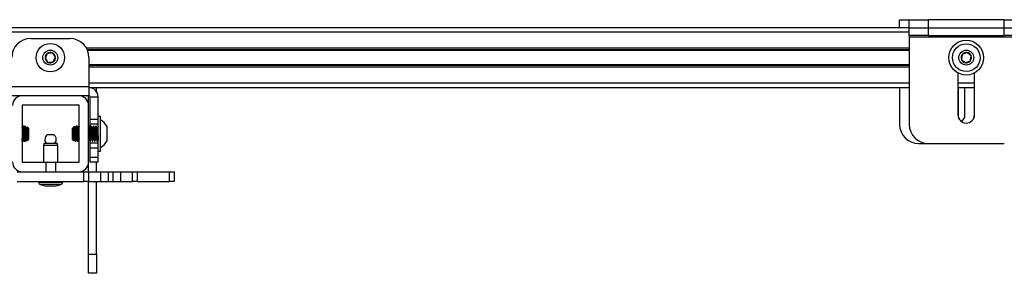
# Model space of a CAD drawing. Units: inches. Extents: x 2 to 491, y 1 to 307.
# Drawn here: x 187 to 200, y 275 to 278 of the extents above; entities that cross this region are included whole.
import ezdxf

# ---------------------------------------------------------------- set-up
doc = ezdxf.new("R2010")
doc.units = ezdxf.units.IN
doc.header["$MEASUREMENT"] = 0

msp = doc.modelspace()

# ---------------------------------------------------------------- linework, layer by layer
at = {"color": 7, "linetype": 'Continuous', "lineweight": 25}
for p, q in [((198.563, 278.128), (198.563, 278.233)), ((198.563, 278.233), (198.689, 278.233)), ((198.689, 278.128), (198.689, 278.233)), ((198.689, 278.233), (198.939, 278.233)), ((198.939, 278.233), (198.939, 278.128)), ((199.939, 278.233), (198.939, 278.233)), ((199.939, 278.128), (199.939, 278.233)), ((199.939, 278.233), (200.189, 278.233)), ((198.689, 278.128), (176.252, 278.128)), ((198.689, 278.024), (198.689, 278.128)), ((198.689, 278.128), (198.939, 278.128)), ((198.939, 278.128), (198.939, 278.024)), ((198.939, 278.128), (199.939, 278.128)), ((199.939, 278.024), (199.939, 278.128)), ((199.939, 278.128), (200.189, 278.128)), ((187.146, 277.986), (187.661, 277.986)), ((198.939, 278.024), (198.689, 278.024)), ((198.689, 278.024), (198.689, 278.009)), ((198.689, 278.009), (200.189, 278.009)), ((198.689, 278.009), (198.689, 276.859)), ((198.939, 278.024), (199.939, 278.024)), ((200.189, 278.024), (199.939, 278.024)), ((198.689, 277.838), (187.889, 277.838)), ((187.911, 277.736), (187.911, 277.356)), ((198.689, 277.631), (187.911, 277.631)), ((199.33, 277.534), (199.33, 276.985)), ((199.548, 276.985), (199.548, 277.534)), ((186.896, 277.356), (187.911, 277.356)), ((187.911, 277.356), (187.911, 277.236)), ((198.689, 277.341), (187.911, 277.341)), ((188.012, 277.285), (188.012, 277.341)), ((198.563, 277.341), (198.563, 276.859)), ((199.548, 277.341), (199.33, 277.341)), ((199.331, 277.341), (199.331, 276.985)), ((199.422, 276.985), (199.422, 277.341)), ((199.547, 276.985), (199.547, 277.341)), ((187.911, 277.236), (186.896, 277.236)), ((187.777, 277.236), (187.037, 277.236)), ((187.175, 277.236), (187.175, 277.236)), ((187.632, 277.236), (187.632, 277.236)), ((187.907, 277.106), (187.907, 277.236)), ((187.926, 277.221), (188.031, 277.221)), ((187.926, 276.923), (187.926, 277.221)), ((188.031, 276.923), (188.031, 277.221)), ((187.032, 277.106), (187.032, 276.366)), ((187.777, 277.111), (187.037, 277.111)), ((187.782, 276.366), (187.782, 277.106)), ((187.907, 276.366), (187.907, 277.106)), ((188.031, 276.923), (187.926, 276.923)), ((187.926, 276.861), (187.926, 276.923)), ((188.034, 276.964), (188.031, 276.964)), ((188.031, 276.861), (188.031, 276.923)), ((188.062, 276.964), (188.034, 276.964)), ((188.034, 276.661), (188.034, 276.964)), ((188.062, 276.661), (188.062, 276.964)), ((187.036, 276.825), (187.032, 276.831)), ((187.037, 276.814), (187.032, 276.823)), ((187.034, 276.812), (187.032, 276.815)), ((187.045, 276.834), (187.041, 276.834)), ((187.046, 276.834), (187.045, 276.834)), ((187.046, 276.832), (187.045, 276.834)), ((187.049, 276.834), (187.046, 276.834)), ((187.046, 276.832), (187.046, 276.833)), ((187.053, 276.834), (187.049, 276.834)), ((187.057, 276.834), (187.053, 276.834)), ((187.054, 276.832), (187.053, 276.832)), ((187.061, 276.834), (187.058, 276.834)), ((187.077, 276.834), (187.073, 276.834)), ((187.078, 276.833), (187.077, 276.834)), ((187.077, 276.834), (187.077, 276.834)), ((187.078, 276.833), (187.077, 276.834)), ((187.077, 276.832), (187.077, 276.834)), ((187.077, 276.832), (187.077, 276.833)), ((187.095, 276.811), (187.078, 276.828)), ((187.095, 276.811), (187.095, 276.694)), ((187.118, 276.811), (187.101, 276.828)), ((187.118, 276.811), (187.118, 276.711)), ((187.702, 276.816), (187.697, 276.811)), ((187.697, 276.716), (187.697, 276.811)), ((187.717, 276.831), (187.704, 276.818)), ((187.721, 276.834), (187.717, 276.831)), ((187.729, 276.82), (187.72, 276.811)), ((187.72, 276.807), (187.72, 276.811)), ((187.72, 276.661), (187.72, 276.807)), ((187.721, 276.834), (187.721, 276.831)), ((187.733, 276.824), (187.729, 276.82)), ((187.734, 276.813), (187.73, 276.82)), ((187.744, 276.833), (187.745, 276.832)), ((187.749, 276.834), (187.745, 276.834)), ((187.745, 276.833), (187.746, 276.833)), ((187.755, 276.834), (187.751, 276.834)), ((187.759, 276.834), (187.755, 276.834)), ((187.755, 276.834), (187.755, 276.834)), ((187.759, 276.834), (187.759, 276.832)), ((187.777, 276.834), (187.776, 276.834)), ((187.781, 276.834), (187.777, 276.834)), ((187.777, 276.833), (187.778, 276.833)), ((187.782, 276.834), (187.781, 276.834)), ((187.781, 276.833), (187.783, 276.829)), ((187.911, 276.834), (187.907, 276.834)), ((187.917, 276.834), (187.913, 276.834)), ((187.917, 276.834), (187.917, 276.832)), ((188.031, 276.861), (187.926, 276.861)), ((187.926, 276.816), (187.926, 276.861)), ((187.942, 276.834), (187.938, 276.834)), ((187.974, 276.834), (187.97, 276.834)), ((188.005, 276.834), (188.001, 276.834)), ((188.031, 276.832), (188.031, 276.861)), ((188.145, 276.834), (188.145, 276.638)), ((187.033, 276.639), (187.032, 276.639)), ((187.032, 276.638), (187.033, 276.638)), ((187.032, 276.638), (187.033, 276.638)), ((187.033, 276.638), (187.037, 276.638)), ((187.037, 276.638), (187.041, 276.638)), ((187.042, 276.638), (187.046, 276.638)), ((187.046, 276.639), (187.045, 276.64)), ((187.057, 276.638), (187.061, 276.638)), ((187.061, 276.638), (187.061, 276.638)), ((187.065, 276.638), (187.072, 276.638)), ((187.072, 276.638), (187.074, 276.64)), ((187.074, 276.64), (187.082, 276.648)), ((187.084, 276.658), (187.087, 276.653)), ((187.088, 276.654), (187.095, 276.661)), ((187.095, 276.694), (187.095, 276.661)), ((187.111, 276.654), (187.118, 276.661)), ((187.118, 276.711), (187.118, 276.661)), ((187.322, 276.611), (187.314, 276.58)), ((187.322, 276.611), (187.493, 276.611)), ((187.437, 276.721), (187.363, 276.721)), ((187.452, 276.721), (187.437, 276.721)), ((187.501, 276.58), (187.493, 276.611)), ((187.697, 276.661), (187.697, 276.716)), ((187.697, 276.661), (187.712, 276.646)), ((187.72, 276.661), (187.739, 276.642)), ((187.73, 276.638), (187.734, 276.638)), ((187.732, 276.64), (187.734, 276.639)), ((187.734, 276.638), (187.734, 276.638)), ((187.735, 276.638), (187.739, 276.638)), ((187.739, 276.641), (187.744, 276.637)), ((187.743, 276.638), (187.744, 276.64)), ((187.759, 276.639), (187.759, 276.639)), ((187.76, 276.64), (187.761, 276.639)), ((187.76, 276.638), (187.761, 276.638)), ((187.761, 276.638), (187.765, 276.638)), ((187.765, 276.638), (187.769, 276.638)), ((187.769, 276.638), (187.77, 276.638)), ((187.77, 276.639), (187.77, 276.638)), ((187.77, 276.639), (187.77, 276.639)), ((187.77, 276.638), (187.771, 276.638)), ((187.771, 276.638), (187.775, 276.638)), ((187.775, 276.638), (187.775, 276.64)), ((187.907, 276.649), (187.913, 276.658)), ((187.923, 276.638), (187.926, 276.638)), ((187.926, 276.611), (187.926, 276.639)), ((188.031, 276.611), (187.926, 276.611)), ((187.926, 276.548), (187.926, 276.611)), ((187.954, 276.638), (187.958, 276.638)), ((187.986, 276.638), (187.989, 276.638)), ((188.017, 276.638), (188.021, 276.638)), ((188.031, 276.611), (188.031, 276.71)), ((188.031, 276.548), (188.031, 276.611)), ((188.034, 276.508), (188.034, 276.661)), ((188.062, 276.508), (188.062, 276.661)), ((187.314, 276.58), (187.314, 276.361)), ((187.501, 276.58), (187.314, 276.58)), ((187.501, 276.361), (187.501, 276.58)), ((188.031, 276.548), (187.926, 276.548)), ((187.926, 276.423), (187.926, 276.548)), ((188.031, 276.423), (188.031, 276.548)), ((188.031, 276.508), (188.034, 276.508)), ((188.034, 276.508), (188.062, 276.508)), ((198.813, 276.609), (198.939, 276.609)), ((198.939, 276.609), (199.939, 276.609)), ((187.037, 276.361), (187.345, 276.361)), ((187.345, 276.361), (187.345, 276.236)), ((187.345, 276.361), (187.47, 276.361)), ((187.47, 276.361), (187.47, 276.236)), ((187.47, 276.361), (187.777, 276.361)), ((187.907, 276.236), (187.907, 276.366)), ((188.031, 276.423), (187.926, 276.423)), ((187.926, 276.361), (187.926, 276.423)), ((188.031, 276.361), (187.926, 276.361)), ((188.012, 276.236), (188.012, 276.361)), ((188.031, 276.361), (188.031, 276.423)), ((186.97, 276.236), (187.845, 276.236)), ((187.845, 276.111), (187.845, 276.236)), ((187.845, 276.236), (187.907, 276.236)), ((187.907, 276.236), (187.907, 276.111)), ((187.907, 276.236), (188.065, 276.236)), ((188.065, 276.236), (188.065, 276.111)), ((188.065, 276.236), (188.164, 276.236)), ((188.164, 276.236), (188.164, 276.111)), ((188.164, 276.236), (188.226, 276.236)), ((188.226, 276.236), (188.226, 276.111)), ((188.226, 276.236), (188.324, 276.236)), ((188.324, 276.236), (188.324, 276.111)), ((188.324, 276.236), (188.482, 276.236)), ((188.482, 276.111), (188.482, 276.236)), ((188.482, 276.236), (188.545, 276.236)), ((188.545, 276.236), (188.545, 276.111)), ((188.545, 276.236), (188.97, 276.236)), ((188.97, 276.111), (188.97, 276.236)), ((188.97, 276.236), (189.032, 276.236)), ((189.032, 276.236), (189.032, 276.111)), ((186.97, 276.111), (187.845, 276.111)), ((187.251, 276.111), (187.251, 276.099)), ((187.564, 276.099), (187.564, 276.111)), ((187.907, 276.111), (187.845, 276.111)), ((187.907, 276.111), (188.065, 276.111)), ((187.907, 275.155), (187.907, 276.111)), ((188.012, 275.155), (188.012, 276.111)), ((188.065, 276.111), (188.164, 276.111)), ((188.164, 276.111), (188.226, 276.111)), ((188.226, 276.111), (188.324, 276.111)), ((188.324, 276.111), (188.482, 276.111)), ((188.545, 276.111), (188.482, 276.111)), ((188.545, 276.111), (188.97, 276.111)), ((189.032, 276.111), (188.97, 276.111)), ((187.274, 276.069), (187.351, 276.048)), ((187.445, 276.048), (187.351, 276.048)), ((187.464, 276.048), (187.445, 276.048)), ((187.464, 276.048), (187.54, 276.069)), ((187.907, 275.155), (188.012, 275.155)), ((187.907, 274.905), (187.907, 275.155)), ((188.012, 275.155), (188.012, 274.905)), ((188.012, 274.905), (187.907, 274.905))]:
    msp.add_line(p, q, dxfattribs=at)
at = {"color": 8, "linetype": 'Continuous', "lineweight": 25}
for p, q in [((198.689, 278.069), (176.252, 278.069)), ((198.689, 277.858), (187.879, 277.858)), ((198.689, 277.829), (187.893, 277.829)), ((198.689, 277.641), (187.911, 277.641)), ((198.689, 277.611), (187.911, 277.611)), ((198.689, 277.4), (187.911, 277.4)), ((199.548, 277.4), (199.33, 277.4)), ((187.251, 276.099), (187.512, 276.099)), ((187.512, 276.099), (187.564, 276.099)), ((187.54, 276.069), (187.274, 276.069))]:
    msp.add_line(p, q, dxfattribs=at)
at = {"color": 7, "linetype": 'Continuous', "lineweight": 25}
for centre, radius in [((187.403, 277.735), 0.187), ((199.439, 277.735), 0.228), ((199.439, 277.735), 0.181), ((187.403, 277.735), 0.0984), ((199.439, 277.735), 0.0984)]:
    msp.add_circle(centre, radius, dxfattribs=at)
for centre, radius, start, end in [((187.146, 277.736), 0.25, 90, 180), ((187.661, 277.736), 0.25, 0, 90), ((187.403, 277.735), 0.0682, 126.6668, 186.6668), ((187.403, 277.735), 0.0682, 66.6668, 126.6668), ((187.403, 277.735), 0.0682, 6.6668, 66.6668), ((199.439, 277.735), 0.0682, 138.8392, 198.8392), ((199.439, 277.735), 0.0682, 78.8392, 138.8392), ((199.439, 277.735), 0.0682, 18.8392, 78.8392), ((187.403, 277.735), 0.0682, 186.6668, 246.6668), ((187.403, 277.735), 0.0682, 246.6668, 306.6668), ((187.403, 277.735), 0.0682, 306.6668, 6.6668), ((199.439, 277.735), 0.0682, 198.8392, 258.8392), ((199.439, 277.735), 0.0682, 258.8392, 318.8392), ((199.439, 277.735), 0.0682, 318.8392, 18.8392), ((187.911, 277.221), 0.12, 0, 90), ((187.037, 277.106), 0.13, 90, 180), ((187.777, 277.106), 0.13, 0, 90), ((187.911, 277.221), 0.015, 0, 90), ((187.037, 277.106), 0.005, 90, 180), ((187.777, 277.106), 0.005, 0, 90), ((187.964, 276.736), 0.206, 28.5231, 61.4769), ((199.439, 276.985), 0.109, 180, 0), ((199.439, 276.985), 0.108, 180, 0), ((199.313, 276.985), 0.109, 305.1646, 360), ((198.813, 276.859), 0.25, 180, 270), ((198.939, 276.859), 0.25, 180, 270), ((187.407, 276.661), 0.075, 126.6536, 180), ((187.407, 276.661), 0.075, 180, 221.8103), ((187.407, 276.661), 0.075, 318.1897, 53.3464), ((187.964, 276.736), 0.206, 298.5231, 331.4769), ((187.037, 276.366), 0.13, 180, 270), ((187.037, 276.366), 0.005, 180, 270), ((187.777, 276.366), 0.005, 270, 0), ((187.777, 276.366), 0.13, 270, 0), ((187.282, 276.099), 0.0313, 180, 255), ((187.532, 276.099), 0.0313, 285, 0)]:
    msp.add_arc(centre, radius, start, end, dxfattribs=at)
for points, knots in [([(187.363, 277.789), (187.359, 277.78), (187.352, 277.765), (187.343, 277.743), (187.338, 277.732), (187.336, 277.727)], [0, 0, 0, 0, 0.439114, 0.751365, 1, 1, 1, 1]), ([(187.43, 277.797), (187.427, 277.797), (187.416, 277.796), (187.396, 277.793), (187.377, 277.791), (187.366, 277.79), (187.363, 277.789)], [0, 0, 0, 0, 0.1809543, 0.5062952, 0.8439902, 1, 1, 1, 1]), ([(187.471, 277.743), (187.465, 277.75), (187.455, 277.764), (187.441, 277.783), (187.434, 277.793), (187.43, 277.797)], [0, 0, 0, 0, 0.439104, 0.751364, 1, 1, 1, 1]), ([(199.388, 277.78), (199.386, 277.77), (199.382, 277.754), (199.378, 277.73), (199.375, 277.718), (199.374, 277.713)], [0, 0, 0, 0, 0.439113, 0.751366, 1, 1, 1, 1]), ([(199.452, 277.802), (199.448, 277.8), (199.438, 277.797), (199.419, 277.79), (199.401, 277.784), (199.391, 277.781), (199.388, 277.78)], [0, 0, 0, 0, 0.1809364, 0.5062918, 0.8439847, 1, 1, 1, 1]), ([(199.503, 277.757), (199.496, 277.763), (199.483, 277.774), (199.465, 277.79), (199.456, 277.798), (199.452, 277.802)], [0, 0, 0, 0, 0.439118, 0.751375, 1, 1, 1, 1]), ([(187.336, 277.727), (187.342, 277.719), (187.352, 277.706), (187.366, 277.686), (187.373, 277.676), (187.376, 277.672)], [0, 0, 0, 0, 0.439123, 0.751364, 1, 1, 1, 1]), ([(187.376, 277.672), (187.38, 277.672), (187.39, 277.674), (187.41, 277.676), (187.43, 277.678), (187.44, 277.68), (187.444, 277.68)], [0, 0, 0, 0, 0.1560094, 0.4937037, 0.8190762, 1, 1, 1, 1]), ([(187.444, 277.68), (187.448, 277.689), (187.455, 277.704), (187.464, 277.727), (187.469, 277.738), (187.471, 277.743)], [0, 0, 0, 0, 0.439114, 0.751365, 1, 1, 1, 1]), ([(199.374, 277.713), (199.382, 277.706), (199.394, 277.695), (199.413, 277.679), (199.422, 277.671), (199.426, 277.668)], [0, 0, 0, 0, 0.439118, 0.751375, 1, 1, 1, 1]), ([(199.426, 277.668), (199.429, 277.669), (199.439, 277.672), (199.457, 277.679), (199.476, 277.685), (199.487, 277.689), (199.49, 277.69)], [0, 0, 0, 0, 0.1560153, 0.493708, 0.8190634, 1, 1, 1, 1]), ([(199.49, 277.69), (199.492, 277.699), (199.495, 277.716), (199.5, 277.74), (199.502, 277.751), (199.503, 277.757)], [0, 0, 0, 0, 0.439113, 0.751366, 1, 1, 1, 1]), ([(187.041, 276.834), (187.039, 276.83), (187.036, 276.826), (187.034, 276.822), (187.033, 276.821)], [0, 0, 0, 0, 0.805224, 1, 1, 1, 1]), ([(187.049, 276.66), (187.049, 276.659), (187.048, 276.658), (187.046, 276.669), (187.044, 276.691), (187.042, 276.719), (187.04, 276.75), (187.038, 276.78), (187.036, 276.801), (187.035, 276.812), (187.034, 276.812), (187.034, 276.812)], [0, 0, 0, 0, 0.09182, 0.221291, 0.350742, 0.480197, 0.609655, 0.73911, 0.868575, 0.998022, 1, 1, 1, 1]), ([(187.048, 276.834), (187.046, 276.83), (187.042, 276.824), (187.038, 276.817), (187.036, 276.813)], [0, 0, 0, 0, 0.500318, 1, 1, 1, 1]), ([(187.052, 276.659), (187.052, 276.659), (187.051, 276.659), (187.05, 276.669), (187.048, 276.69), (187.046, 276.719), (187.044, 276.75), (187.042, 276.78), (187.04, 276.801), (187.038, 276.813), (187.037, 276.813), (187.037, 276.812)], [0, 0, 0, 0, 0.025071, 0.154462, 0.283833, 0.413209, 0.542587, 0.671961, 0.801346, 0.930713, 1, 1, 1, 1]), ([(187.043, 276.825), (187.043, 276.826), (187.042, 276.834), (187.042, 276.837), (187.041, 276.833), (187.041, 276.833)], [0, 0, 0, 0, 0.137817, 0.893983, 1, 1, 1, 1]), ([(187.065, 276.639), (187.064, 276.639), (187.063, 276.638), (187.062, 276.652), (187.06, 276.679), (187.058, 276.715), (187.056, 276.754), (187.054, 276.791), (187.052, 276.819), (187.05, 276.834), (187.049, 276.833), (187.049, 276.832)], [0, 0, 0, 0, 0.058056, 0.183064, 0.308058, 0.43306, 0.558061, 0.683066, 0.808063, 0.933068, 1, 1, 1, 1]), ([(187.069, 276.639), (187.068, 276.639), (187.067, 276.638), (187.066, 276.652), (187.064, 276.679), (187.062, 276.715), (187.06, 276.754), (187.058, 276.791), (187.056, 276.819), (187.054, 276.834), (187.053, 276.833), (187.053, 276.832)], [0, 0, 0, 0, 0.058055, 0.183064, 0.308058, 0.43306, 0.558061, 0.683066, 0.808063, 0.933068, 1, 1, 1, 1]), ([(187.066, 276.812), (187.064, 276.816), (187.06, 276.822), (187.056, 276.829), (187.054, 276.833)], [0, 0, 0, 0, 0.499952, 1, 1, 1, 1]), ([(187.069, 276.814), (187.067, 276.818), (187.063, 276.824), (187.059, 276.831), (187.057, 276.834)], [0, 0, 0, 0, 0.477002, 1, 1, 1, 1]), ([(187.059, 276.829), (187.058, 276.832), (187.058, 276.836), (187.057, 276.833), (187.057, 276.832)], [0, 0, 0, 0, 0.538036, 1, 1, 1, 1]), ([(187.059, 276.824), (187.059, 276.827), (187.058, 276.834), (187.057, 276.833), (187.057, 276.832)], [0, 0, 0, 0, 0.545434, 1, 1, 1, 1]), ([(187.063, 276.83), (187.062, 276.832), (187.062, 276.835), (187.062, 276.834), (187.061, 276.833)], [0, 0, 0, 0, 0.712667, 1, 1, 1, 1]), ([(187.072, 276.834), (187.07, 276.83), (187.068, 276.826), (187.065, 276.822), (187.065, 276.821)], [0, 0, 0, 0, 0.805159, 1, 1, 1, 1]), ([(187.081, 276.66), (187.08, 276.659), (187.079, 276.658), (187.078, 276.669), (187.076, 276.691), (187.074, 276.719), (187.072, 276.75), (187.07, 276.78), (187.068, 276.801), (187.066, 276.812), (187.066, 276.812), (187.066, 276.812)], [0, 0, 0, 0, 0.09182, 0.221291, 0.350742, 0.480198, 0.609656, 0.73911, 0.868575, 0.998022, 1, 1, 1, 1]), ([(187.076, 276.828), (187.076, 276.827), (187.073, 276.822), (187.07, 276.817), (187.068, 276.813)], [0, 0, 0, 0, 0.3040323, 1, 1, 1, 1]), ([(187.084, 276.659), (187.084, 276.659), (187.083, 276.659), (187.081, 276.669), (187.079, 276.69), (187.078, 276.719), (187.076, 276.75), (187.074, 276.78), (187.072, 276.801), (187.07, 276.813), (187.069, 276.813), (187.069, 276.812)], [0, 0, 0, 0, 0.025071, 0.154462, 0.283833, 0.413208, 0.542586, 0.671961, 0.801346, 0.930713, 1, 1, 1, 1]), ([(187.074, 276.829), (187.074, 276.833), (187.073, 276.837), (187.072, 276.833), (187.072, 276.833)], [0, 0, 0, 0, 0.877036, 1, 1, 1, 1]), ([(187.077, 276.828), (187.077, 276.827), (187.078, 276.826), (187.079, 276.811), (187.08, 276.788), (187.081, 276.759), (187.082, 276.729), (187.084, 276.7), (187.085, 276.676), (187.086, 276.66), (187.087, 276.652), (187.087, 276.654), (187.087, 276.654)], [0, 0, 0, 0, 0.0955509, 0.2081551, 0.3206493, 0.4302084, 0.5398242, 0.6470743, 0.7536095, 0.8587522, 0.962227, 1, 1, 1, 1]), ([(187.1, 276.827), (187.099, 276.826), (187.096, 276.821), (187.094, 276.817), (187.092, 276.814)], [0, 0, 0, 0, 0.250714, 1, 1, 1, 1]), ([(187.108, 276.659), (187.108, 276.658), (187.107, 276.657), (187.106, 276.664), (187.104, 276.682), (187.102, 276.709), (187.1, 276.74), (187.098, 276.77), (187.096, 276.792), (187.096, 276.798), (187.095, 276.801)], [0, 0, 0, 0, 0.019451, 0.171946, 0.324443, 0.47694, 0.629436, 0.781932, 0.934429, 1, 1, 1, 1]), ([(187.105, 276.66), (187.104, 276.659), (187.104, 276.656), (187.102, 276.664), (187.1, 276.682), (187.098, 276.709), (187.096, 276.734), (187.096, 276.748), (187.095, 276.753)], [0, 0, 0, 0, 0.083867, 0.290667, 0.497471, 0.704274, 0.911076, 1, 1, 1, 1]), ([(187.101, 276.828), (187.101, 276.828), (187.101, 276.829), (187.102, 276.822), (187.103, 276.806), (187.104, 276.781), (187.105, 276.752), (187.106, 276.722), (187.107, 276.694), (187.108, 276.672), (187.109, 276.658), (187.11, 276.652), (187.11, 276.654), (187.111, 276.654)], [0, 0, 0, 0, 0.0084932, 0.1221603, 0.235715, 0.3463085, 0.4569583, 0.5652201, 0.6727609, 0.7789049, 0.8833541, 0.9873705, 1, 1, 1, 1]), ([(187.712, 276.647), (187.712, 276.647), (187.712, 276.646), (187.711, 276.655), (187.71, 276.672), (187.709, 276.698), (187.708, 276.726), (187.707, 276.756), (187.706, 276.782), (187.704, 276.802), (187.703, 276.815), (187.703, 276.815), (187.702, 276.816)], [0, 0, 0, 0, 0.033059, 0.14619, 0.259374, 0.370117, 0.480123, 0.588699, 0.695541, 0.801944, 0.905643, 1, 1, 1, 1]), ([(187.704, 276.813), (187.704, 276.813), (187.705, 276.812), (187.707, 276.799), (187.709, 276.776), (187.711, 276.746), (187.713, 276.715), (187.715, 276.687), (187.717, 276.667), (187.718, 276.657), (187.719, 276.659), (187.719, 276.659)], [0, 0, 0, 0, 0.0844975, 0.2096248, 0.3347574, 0.4598875, 0.5850181, 0.7101494, 0.8352805, 0.9604102, 1, 1, 1, 1]), ([(187.705, 276.818), (187.706, 276.819), (187.707, 276.821), (187.709, 276.817), (187.71, 276.815)], [0, 0, 0, 0, 0.57167, 1, 1, 1, 1]), ([(187.716, 276.829), (187.715, 276.827), (187.712, 276.822), (187.709, 276.817), (187.707, 276.814)], [0, 0, 0, 0, 0.336103, 1, 1, 1, 1]), ([(187.707, 276.813), (187.708, 276.813), (187.709, 276.813), (187.711, 276.799), (187.713, 276.776), (187.715, 276.746), (187.717, 276.715), (187.718, 276.691), (187.719, 276.682), (187.72, 276.68)], [0, 0, 0, 0, 0.147579, 0.304559, 0.461545, 0.618529, 0.775514, 0.932499, 1, 1, 1, 1]), ([(187.716, 276.829), (187.717, 276.83), (187.719, 276.833), (187.72, 276.831), (187.721, 276.831)], [0, 0, 0, 0, 0.6181518, 1, 1, 1, 1]), ([(187.721, 276.831), (187.721, 276.827), (187.722, 276.822), (187.723, 276.811), (187.723, 276.809)], [0, 0, 0, 0, 0.861344, 1, 1, 1, 1]), ([(187.731, 276.822), (187.73, 276.823), (187.728, 276.827), (187.726, 276.831), (187.724, 276.834)], [0, 0, 0, 0, 0.1460127, 1, 1, 1, 1]), ([(187.724, 276.832), (187.724, 276.832), (187.725, 276.832), (187.726, 276.823), (187.726, 276.817)], [0, 0, 0, 0, 0.366958, 1, 1, 1, 1]), ([(187.739, 276.643), (187.739, 276.643), (187.739, 276.644), (187.738, 276.657), (187.737, 276.679), (187.736, 276.708), (187.735, 276.739), (187.733, 276.769), (187.732, 276.794), (187.731, 276.812), (187.73, 276.821), (187.73, 276.82), (187.73, 276.82)], [0, 0, 0, 0, 0.070381, 0.18447, 0.297494, 0.408566, 0.51952, 0.627583, 0.735701, 0.841492, 0.946563, 1, 1, 1, 1]), ([(187.734, 276.824), (187.733, 276.824), (187.733, 276.825), (187.733, 276.824), (187.733, 276.824)], [0, 0, 0, 0, 0.50082, 1, 1, 1, 1]), ([(187.738, 276.816), (187.737, 276.819), (187.735, 276.821), (187.734, 276.824), (187.734, 276.824)], [0, 0, 0, 0, 0.988241, 1, 1, 1, 1]), ([(187.735, 276.814), (187.735, 276.816), (187.734, 276.821), (187.734, 276.821), (187.734, 276.822)], [0, 0, 0, 0, 0.417885, 1, 1, 1, 1]), ([(187.734, 276.812), (187.735, 276.811), (187.736, 276.81), (187.737, 276.795), (187.739, 276.771), (187.741, 276.74), (187.743, 276.71), (187.745, 276.683), (187.747, 276.665), (187.748, 276.657), (187.749, 276.658), (187.749, 276.658)], [0, 0, 0, 0, 0.072193, 0.203255, 0.334306, 0.465369, 0.596429, 0.727491, 0.858541, 0.989608, 1, 1, 1, 1]), ([(187.749, 276.834), (187.747, 276.831), (187.743, 276.824), (187.739, 276.817), (187.737, 276.813)], [0, 0, 0, 0, 0.50023, 1, 1, 1, 1]), ([(187.744, 276.834), (187.742, 276.83), (187.739, 276.827), (187.737, 276.823), (187.737, 276.823)], [0, 0, 0, 0, 0.958478, 1, 1, 1, 1]), ([(187.738, 276.813), (187.738, 276.813), (187.739, 276.811), (187.741, 276.795), (187.743, 276.771), (187.745, 276.741), (187.747, 276.71), (187.749, 276.683), (187.751, 276.666), (187.752, 276.658), (187.753, 276.659), (187.753, 276.659)], [0, 0, 0, 0, 0.107029, 0.23218, 0.357318, 0.482469, 0.607617, 0.732766, 0.857903, 0.957494, 1, 1, 1, 1]), ([(187.745, 276.834), (187.743, 276.831), (187.741, 276.827), (187.739, 276.823), (187.739, 276.823)], [0, 0, 0, 0, 0.913069, 1, 1, 1, 1]), ([(187.749, 276.833), (187.75, 276.833), (187.751, 276.831), (187.753, 276.811), (187.755, 276.78), (187.757, 276.742), (187.759, 276.703), (187.761, 276.669), (187.763, 276.646), (187.764, 276.636), (187.765, 276.638), (187.765, 276.638)], [0, 0, 0, 0, 0.106913, 0.231905, 0.356907, 0.481909, 0.606909, 0.731909, 0.856919, 0.981906, 1, 1, 1, 1]), ([(187.753, 276.833), (187.754, 276.833), (187.755, 276.831), (187.757, 276.811), (187.759, 276.78), (187.761, 276.742), (187.763, 276.703), (187.765, 276.668), (187.767, 276.646), (187.768, 276.636), (187.769, 276.638), (187.769, 276.638)], [0, 0, 0, 0, 0.1078561, 0.2339516, 0.3600564, 0.4861607, 0.6122642, 0.7383667, 0.8644792, 0.9905698, 1, 1, 1, 1]), ([(187.766, 276.813), (187.764, 276.817), (187.76, 276.824), (187.756, 276.83), (187.754, 276.834)], [0, 0, 0, 0, 0.499839, 1, 1, 1, 1]), ([(187.77, 276.816), (187.768, 276.819), (187.765, 276.825), (187.761, 276.831), (187.759, 276.834)], [0, 0, 0, 0, 0.431037, 1, 1, 1, 1]), ([(187.766, 276.812), (187.766, 276.811), (187.767, 276.81), (187.769, 276.795), (187.771, 276.771), (187.773, 276.74), (187.775, 276.71), (187.777, 276.683), (187.779, 276.665), (187.78, 276.657), (187.781, 276.658), (187.781, 276.658)], [0, 0, 0, 0, 0.072192, 0.203255, 0.334306, 0.465369, 0.596429, 0.727491, 0.858541, 0.989608, 1, 1, 1, 1]), ([(187.775, 276.834), (187.773, 276.83), (187.77, 276.826), (187.768, 276.822), (187.767, 276.821)], [0, 0, 0, 0, 0.764653, 1, 1, 1, 1]), ([(187.777, 276.834), (187.775, 276.831), (187.772, 276.826), (187.769, 276.821), (187.768, 276.819)], [0, 0, 0, 0, 0.687238, 1, 1, 1, 1]), ([(187.78, 276.834), (187.778, 276.831), (187.774, 276.824), (187.77, 276.817), (187.768, 276.813)], [0, 0, 0, 0, 0.500279, 1, 1, 1, 1]), ([(187.769, 276.813), (187.77, 276.813), (187.771, 276.811), (187.773, 276.795), (187.775, 276.771), (187.777, 276.74), (187.779, 276.71), (187.78, 276.683), (187.782, 276.672), (187.782, 276.667)], [0, 0, 0, 0, 0.125983, 0.273296, 0.420595, 0.567908, 0.715219, 0.86253, 1, 1, 1, 1]), ([(187.907, 276.832), (187.908, 276.831), (187.909, 276.83), (187.91, 276.811), (187.912, 276.78), (187.914, 276.742), (187.916, 276.703), (187.918, 276.669), (187.92, 276.646), (187.922, 276.636), (187.922, 276.638), (187.923, 276.638)], [0, 0, 0, 0, 0.073499, 0.2031681, 0.3328468, 0.4625249, 0.5922022, 0.7218784, 0.8515654, 0.981229, 1, 1, 1, 1]), ([(187.923, 276.813), (187.921, 276.817), (187.917, 276.824), (187.913, 276.83), (187.911, 276.834)], [0, 0, 0, 0, 0.499815, 1, 1, 1, 1]), ([(187.911, 276.833), (187.911, 276.833), (187.913, 276.831), (187.914, 276.811), (187.916, 276.78), (187.918, 276.742), (187.92, 276.703), (187.922, 276.668), (187.924, 276.646), (187.926, 276.636), (187.926, 276.638), (187.926, 276.638)], [0, 0, 0, 0, 0.107856, 0.233952, 0.360056, 0.486161, 0.612264, 0.738366, 0.864479, 0.99057, 1, 1, 1, 1]), ([(187.926, 276.819), (187.925, 276.82), (187.922, 276.825), (187.919, 276.831), (187.917, 276.834)], [0, 0, 0, 0, 0.338457, 1, 1, 1, 1]), ([(187.923, 276.812), (187.924, 276.811), (187.925, 276.81), (187.926, 276.795), (187.928, 276.771), (187.93, 276.74), (187.932, 276.71), (187.934, 276.683), (187.936, 276.665), (187.937, 276.657), (187.938, 276.658), (187.938, 276.658)], [0, 0, 0, 0, 0.072192, 0.203255, 0.334306, 0.465369, 0.596429, 0.727491, 0.85854, 0.989608, 1, 1, 1, 1]), ([(187.938, 276.834), (187.936, 276.831), (187.932, 276.824), (187.928, 276.817), (187.926, 276.813)], [0, 0, 0, 0, 0.500254, 1, 1, 1, 1]), ([(187.926, 276.813), (187.927, 276.813), (187.928, 276.811), (187.93, 276.795), (187.932, 276.771), (187.934, 276.741), (187.936, 276.71), (187.938, 276.683), (187.94, 276.666), (187.941, 276.658), (187.942, 276.659), (187.942, 276.659)], [0, 0, 0, 0, 0.107029, 0.23218, 0.357319, 0.482469, 0.607617, 0.732766, 0.857904, 0.957494, 1, 1, 1, 1]), ([(187.938, 276.833), (187.939, 276.833), (187.94, 276.831), (187.942, 276.811), (187.944, 276.78), (187.946, 276.742), (187.948, 276.703), (187.95, 276.669), (187.952, 276.646), (187.953, 276.636), (187.954, 276.638), (187.954, 276.638)], [0, 0, 0, 0, 0.106913, 0.231905, 0.356907, 0.481909, 0.606909, 0.731908, 0.856918, 0.981906, 1, 1, 1, 1]), ([(187.942, 276.833), (187.943, 276.833), (187.944, 276.831), (187.946, 276.811), (187.948, 276.78), (187.95, 276.742), (187.952, 276.703), (187.954, 276.668), (187.956, 276.646), (187.957, 276.636), (187.958, 276.638), (187.958, 276.638)], [0, 0, 0, 0, 0.107856, 0.233952, 0.360057, 0.486161, 0.612264, 0.738366, 0.864479, 0.99057, 1, 1, 1, 1]), ([(187.955, 276.813), (187.953, 276.817), (187.949, 276.824), (187.945, 276.83), (187.943, 276.834)], [0, 0, 0, 0, 0.499815, 1, 1, 1, 1]), ([(187.955, 276.812), (187.955, 276.811), (187.956, 276.81), (187.958, 276.795), (187.96, 276.771), (187.962, 276.74), (187.964, 276.71), (187.966, 276.683), (187.968, 276.665), (187.969, 276.657), (187.97, 276.658), (187.97, 276.658)], [0, 0, 0, 0, 0.0721922, 0.2032554, 0.3343061, 0.4653689, 0.5964288, 0.7274904, 0.8585403, 0.9896077, 1, 1, 1, 1]), ([(187.969, 276.834), (187.967, 276.831), (187.963, 276.824), (187.959, 276.817), (187.957, 276.813)], [0, 0, 0, 0, 0.500254, 1, 1, 1, 1]), ([(187.958, 276.813), (187.959, 276.813), (187.96, 276.811), (187.962, 276.795), (187.964, 276.771), (187.966, 276.741), (187.968, 276.71), (187.97, 276.683), (187.971, 276.666), (187.973, 276.658), (187.973, 276.659), (187.974, 276.659)], [0, 0, 0, 0, 0.10703, 0.23218, 0.357318, 0.482469, 0.607617, 0.732766, 0.857904, 0.957494, 1, 1, 1, 1]), ([(187.97, 276.833), (187.97, 276.833), (187.972, 276.831), (187.973, 276.811), (187.975, 276.78), (187.977, 276.742), (187.979, 276.703), (187.981, 276.669), (187.983, 276.646), (187.985, 276.636), (187.985, 276.638), (187.986, 276.638)], [0, 0, 0, 0, 0.106913, 0.231906, 0.356908, 0.481909, 0.606909, 0.731909, 0.856919, 0.981906, 1, 1, 1, 1]), ([(187.986, 276.813), (187.984, 276.817), (187.98, 276.824), (187.976, 276.83), (187.974, 276.834)], [0, 0, 0, 0, 0.499815, 1, 1, 1, 1]), ([(187.974, 276.833), (187.974, 276.833), (187.976, 276.831), (187.977, 276.811), (187.979, 276.78), (187.981, 276.742), (187.983, 276.703), (187.985, 276.668), (187.987, 276.646), (187.989, 276.636), (187.989, 276.638), (187.989, 276.638)], [0, 0, 0, 0, 0.107856, 0.233952, 0.360056, 0.486161, 0.612264, 0.738367, 0.86448, 0.99057, 1, 1, 1, 1]), ([(187.986, 276.812), (187.987, 276.811), (187.988, 276.81), (187.989, 276.795), (187.991, 276.771), (187.993, 276.74), (187.995, 276.71), (187.997, 276.683), (187.999, 276.665), (188, 276.657), (188.001, 276.658), (188.001, 276.658)], [0, 0, 0, 0, 0.072192, 0.203256, 0.334306, 0.465369, 0.596429, 0.727491, 0.858541, 0.989608, 1, 1, 1, 1]), ([(188.001, 276.834), (187.999, 276.831), (187.995, 276.824), (187.991, 276.817), (187.989, 276.813)], [0, 0, 0, 0, 0.500254, 1, 1, 1, 1]), ([(187.989, 276.813), (187.99, 276.813), (187.991, 276.811), (187.993, 276.795), (187.995, 276.771), (187.997, 276.741), (187.999, 276.71), (188.001, 276.683), (188.003, 276.666), (188.004, 276.658), (188.005, 276.659), (188.005, 276.659)], [0, 0, 0, 0, 0.107029, 0.23218, 0.357318, 0.482469, 0.607617, 0.732766, 0.857904, 0.957494, 1, 1, 1, 1]), ([(188.001, 276.833), (188.002, 276.833), (188.003, 276.831), (188.005, 276.811), (188.007, 276.78), (188.009, 276.742), (188.011, 276.703), (188.013, 276.669), (188.015, 276.646), (188.016, 276.636), (188.017, 276.638), (188.017, 276.638)], [0, 0, 0, 0, 0.106913, 0.231906, 0.356907, 0.481909, 0.606909, 0.731909, 0.856919, 0.981906, 1, 1, 1, 1]), ([(188.005, 276.833), (188.006, 276.833), (188.007, 276.831), (188.009, 276.811), (188.011, 276.78), (188.013, 276.742), (188.015, 276.703), (188.017, 276.668), (188.019, 276.646), (188.02, 276.636), (188.021, 276.638), (188.021, 276.638)], [0, 0, 0, 0, 0.107856, 0.233952, 0.360056, 0.486161, 0.612264, 0.738367, 0.86448, 0.99057, 1, 1, 1, 1]), ([(188.018, 276.813), (188.016, 276.817), (188.012, 276.824), (188.008, 276.83), (188.006, 276.834)], [0, 0, 0, 0, 0.4997899, 1, 1, 1, 1]), ([(188.018, 276.812), (188.018, 276.811), (188.019, 276.81), (188.021, 276.795), (188.023, 276.771), (188.025, 276.74), (188.027, 276.71), (188.029, 276.683), (188.031, 276.665), (188.032, 276.657), (188.033, 276.658), (188.033, 276.658)], [0, 0, 0, 0, 0.072193, 0.203255, 0.334306, 0.465369, 0.596429, 0.727491, 0.858541, 0.989608, 1, 1, 1, 1]), ([(188.032, 276.834), (188.03, 276.831), (188.026, 276.824), (188.022, 276.817), (188.02, 276.813)], [0, 0, 0, 0, 0.50023, 1, 1, 1, 1]), ([(188.021, 276.813), (188.022, 276.813), (188.023, 276.811), (188.025, 276.795), (188.027, 276.771), (188.029, 276.74), (188.031, 276.71), (188.033, 276.682), (188.034, 276.671), (188.034, 276.666)], [0, 0, 0, 0, 0.1247564, 0.2706362, 0.4165019, 0.5623812, 0.708258, 0.8541359, 1, 1, 1, 1]), ([(188.034, 276.827), (188.034, 276.826), (188.032, 276.824), (188.031, 276.822), (188.031, 276.821)], [0, 0, 0, 0, 0.554789, 1, 1, 1, 1]), ([(187.037, 276.639), (187.037, 276.639), (187.036, 276.638), (187.034, 276.651), (187.033, 276.669), (187.032, 276.678)], [0, 0, 0, 0, 0.193701, 0.61079, 1, 1, 1, 1]), ([(187.037, 276.638), (187.039, 276.641), (187.043, 276.648), (187.047, 276.655), (187.049, 276.658)], [0, 0, 0, 0, 0.50023, 1, 1, 1, 1]), ([(187.042, 276.638), (187.044, 276.642), (187.047, 276.648), (187.051, 276.654), (187.053, 276.657)], [0, 0, 0, 0, 0.506807, 1, 1, 1, 1]), ([(187.049, 276.651), (187.05, 276.65), (187.052, 276.646), (187.054, 276.641), (187.056, 276.638)], [0, 0, 0, 0, 0.194778, 1, 1, 1, 1]), ([(187.052, 276.658), (187.054, 276.655), (187.058, 276.648), (187.062, 276.641), (187.064, 276.638)], [0, 0, 0, 0, 0.499793, 1, 1, 1, 1]), ([(187.057, 276.638), (187.057, 276.638), (187.056, 276.636), (187.055, 276.641), (187.054, 276.651), (187.054, 276.653)], [0, 0, 0, 0, 0.092774, 0.821435, 1, 1, 1, 1]), ([(187.061, 276.638), (187.061, 276.638), (187.06, 276.636), (187.059, 276.64), (187.059, 276.647), (187.059, 276.647)], [0, 0, 0, 0, 0.110978, 0.982608, 1, 1, 1, 1]), ([(187.069, 276.638), (187.071, 276.641), (187.075, 276.648), (187.079, 276.655), (187.081, 276.658)], [0, 0, 0, 0, 0.50018, 1, 1, 1, 1]), ([(187.075, 276.642), (187.074, 276.641), (187.073, 276.638), (187.072, 276.639), (187.072, 276.639)], [0, 0, 0, 0, 0.519643, 1, 1, 1, 1]), ([(187.073, 276.638), (187.075, 276.641), (187.079, 276.648), (187.083, 276.654), (187.084, 276.657)], [0, 0, 0, 0, 0.523312, 1, 1, 1, 1]), ([(187.081, 276.651), (187.081, 276.65), (187.083, 276.646), (187.086, 276.641), (187.088, 276.638)], [0, 0, 0, 0, 0.1948423, 1, 1, 1, 1]), ([(187.088, 276.639), (187.087, 276.64), (187.087, 276.642), (187.086, 276.652), (187.086, 276.654)], [0, 0, 0, 0, 0.733625, 1, 1, 1, 1]), ([(187.093, 276.64), (187.093, 276.639), (187.092, 276.636), (187.091, 276.641), (187.09, 276.652), (187.089, 276.655)], [0, 0, 0, 0, 0.210992, 0.795116, 1, 1, 1, 1]), ([(187.093, 276.638), (187.095, 276.641), (187.099, 276.648), (187.103, 276.655), (187.105, 276.659)], [0, 0, 0, 0, 0.500254, 1, 1, 1, 1]), ([(187.093, 276.638), (187.095, 276.641), (187.099, 276.648), (187.103, 276.655), (187.105, 276.658)], [0, 0, 0, 0, 0.500264, 1, 1, 1, 1]), ([(187.713, 276.647), (187.713, 276.647), (187.716, 276.651), (187.718, 276.655), (187.72, 276.659)], [0, 0, 0, 0, 0.1100024, 1, 1, 1, 1]), ([(187.719, 276.656), (187.72, 276.654), (187.724, 276.648), (187.727, 276.641), (187.729, 276.638)], [0, 0, 0, 0, 0.437305, 1, 1, 1, 1]), ([(187.723, 276.657), (187.725, 276.654), (187.729, 276.648), (187.733, 276.641), (187.735, 276.638)], [0, 0, 0, 0, 0.472971, 1, 1, 1, 1]), ([(187.728, 276.643), (187.728, 276.642), (187.729, 276.637), (187.729, 276.639), (187.73, 276.639)], [0, 0, 0, 0, 0.2195695, 1, 1, 1, 1]), ([(187.733, 276.648), (187.733, 276.643), (187.734, 276.637), (187.735, 276.639), (187.735, 276.639)], [0, 0, 0, 0, 0.717167, 1, 1, 1, 1]), ([(187.737, 276.638), (187.739, 276.641), (187.743, 276.648), (187.747, 276.655), (187.749, 276.658)], [0, 0, 0, 0, 0.500074, 1, 1, 1, 1]), ([(187.743, 276.638), (187.743, 276.638), (187.742, 276.639), (187.742, 276.645), (187.742, 276.646)], [0, 0, 0, 0, 0.973366, 1, 1, 1, 1]), ([(187.744, 276.638), (187.746, 276.642), (187.75, 276.648), (187.754, 276.655), (187.756, 276.658)], [0, 0, 0, 0, 0.512042, 1, 1, 1, 1]), ([(187.752, 276.653), (187.753, 276.651), (187.756, 276.646), (187.759, 276.641), (187.761, 276.638)], [0, 0, 0, 0, 0.2958073, 1, 1, 1, 1]), ([(187.754, 276.66), (187.756, 276.657), (187.76, 276.65), (187.764, 276.644), (187.766, 276.641)], [0, 0, 0, 0, 0.513943, 1, 1, 1, 1]), ([(187.769, 276.638), (187.771, 276.641), (187.775, 276.648), (187.779, 276.655), (187.781, 276.658)], [0, 0, 0, 0, 0.500024, 1, 1, 1, 1]), ([(187.77, 276.639), (187.77, 276.638), (187.771, 276.637), (187.771, 276.638), (187.771, 276.638)], [0, 0, 0, 0, 0.657062, 1, 1, 1, 1]), ([(187.775, 276.638), (187.777, 276.642), (187.78, 276.646), (187.782, 276.65), (187.782, 276.65)], [0, 0, 0, 0, 0.853349, 1, 1, 1, 1]), ([(187.907, 276.676), (187.908, 276.672), (187.909, 276.663), (187.91, 276.658), (187.911, 276.659), (187.911, 276.659)], [0, 0, 0, 0, 0.332974, 0.800469, 1, 1, 1, 1]), ([(187.912, 276.66), (187.914, 276.657), (187.918, 276.65), (187.922, 276.644), (187.923, 276.641)], [0, 0, 0, 0, 0.513943, 1, 1, 1, 1]), ([(187.926, 276.638), (187.928, 276.641), (187.932, 276.648), (187.936, 276.655), (187.938, 276.658)], [0, 0, 0, 0, 0.500024, 1, 1, 1, 1]), ([(187.958, 276.638), (187.96, 276.641), (187.964, 276.648), (187.968, 276.655), (187.97, 276.658)], [0, 0, 0, 0, 0.500024, 1, 1, 1, 1]), ([(187.989, 276.638), (187.991, 276.641), (187.995, 276.648), (187.999, 276.655), (188.001, 276.658)], [0, 0, 0, 0, 0.500074, 1, 1, 1, 1]), ([(188.021, 276.638), (188.023, 276.641), (188.027, 276.648), (188.031, 276.655), (188.033, 276.658)], [0, 0, 0, 0, 0.500074, 1, 1, 1, 1]), ([(188.031, 276.644), (188.031, 276.645), (188.033, 276.648), (188.034, 276.65), (188.035, 276.651)], [0, 0, 0, 0, 0.690915, 1, 1, 1, 1])]:
    msp.add_open_spline(points, degree=3, knots=knots, dxfattribs=at)

doc.saveas('drawing.dxf')
